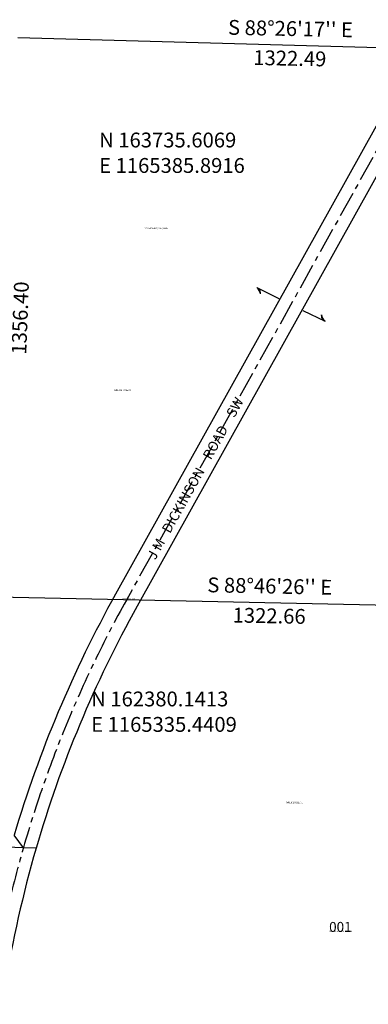
# Model space of a CAD drawing. Extents: x 1163713 to 1169875, y 158043 to 163816.
# Drawn here: x 1165391 to 1166237, y 161393 to 163780 of the extents above; entities that cross this region are included whole.
import ezdxf
from ezdxf.enums import TextEntityAlignment as Align

# ---------------------------------------------------------------- set-up
doc = ezdxf.new("R2010")
doc.units = 0
doc.header["$LTSCALE"] = 50
doc.header["$MEASUREMENT"] = 0
doc.linetypes.add('CENTER', pattern=[2, 1.25, -0.25, 0.25, -0.25])
for name, color, linetype in [('LINK', 7, 'Continuous'), ('PARCEL-ID', 7, 'Continuous'), ('PROC-NO', 4, 'Continuous'), ('PROC-NO-ORIG', 40, 'Continuous'), ('ROAD-NAME', 3, 'Continuous'), ('ROW-CL', 11, 'CENTER'), ('SUB', 4, 'Continuous'), ('SUB-TEXT', 7, 'Continuous'), ('TAX-LOT', 2, 'Continuous')]:
    doc.layers.add(name, color=color, linetype=linetype)
doc.styles.add('L0', font='simplex.shx', dxfattribs={"oblique": 15})

# ---------------------------------------------------------------- blocks, each defined once
blk = doc.blocks.new('link')
at = {"layer": 'LINK'}
for p, q in [((-92.5, 0), (-32.5, 0)), ((32.5, 0), (92.5, 0))]:
    blk.add_line(p, q, dxfattribs=at)
for centre, start, end in [((-98.3, -25.5), 36.6236, 77.1117), ((-98.8, -24.9), 35.0173, 72.1899), ((-99.2, -24.3), 33.2793, 67.9676), ((-100, -22.9), 29.7812, 61.038), ((-100.4, -22.3), 28.2005, 58.2998), ((-100.8, -21.5), 26.3252, 55.2571), ((-101, -21.2), 25.5084, 53.9882), ((99.2, 24.3), 213.2793, 247.9676), ((98.8, 24.9), 215.0173, 252.1899), ((98.3, 25.5), 216.6236, 257.1117), ((100.8, 21.5), 206.3252, 235.2571), ((100.4, 22.3), 208.2004, 238.2998), ((100, 22.9), 209.7812, 241.038), ((99.7, 23.5), 211.2143, 243.7007), ((101, 21.2), 205.5084, 233.9881), ((-99.7, -23.5), 31.2143, 63.7008)]:
    blk.add_arc(centre, 26.2, start, end, dxfattribs=at)

msp = doc.modelspace()

# ---------------------------------------------------------------- linework, layer by layer
at = {"layer": 'ROW-CL'}
for p, q in [((1166393.3, 163708.1), (1165649.5, 162372.4)), ((1165399.7, 161772.2), (1165312.9, 161775.4))]:
    msp.add_line(p, q, dxfattribs=at)
msp.add_arc((1168152.6, 160978.6), 2865, 150.8905, 177.7627, dxfattribs=at)
at = {"layer": 'SUB', "color": 5}
msp.add_line((1166707.9, 163699.6), (1165385.9, 163735.6), dxfattribs=at)
at = {"layer": 'SUB', "color": 12}
msp.add_line((1166657.8, 162351.8), (1165335.4, 162380.1), dxfattribs=at)
at = {"layer": 'SUB-TEXT'}
for points in [[(1165385.9, 163735.6, 0, 9, 0), (1165403.7, 163704.3, 0, 0, 0), (1165536.5, 163470.1, 0, 0, 0), (1165572.5, 163470.1, 0, 0, 0)], [(1165335.4, 162380.1, 0, 9, 0), (1165355.8, 162350.4, 0, 0, 0), (1165517.2, 162115, 0, 0, 0), (1165553.2, 162115, 0, 0, 0)]]:
    msp.add_lwpolyline(points, format="xyseb", dxfattribs=at)
at = {"layer": 'TAX-LOT'}
for p, q in [((1166359.4, 163709.1), (1165385.9, 163735.6)), ((1166359.4, 163709.1), (1165623.3, 162387)), ((1166427.1, 163707.2), (1165675.7, 162357.8))]:
    msp.add_line(p, q, dxfattribs=at)
at = {"layer": 'TAX-LOT', "color": 4}
for p, q in [((1165399.7, 161772.2), (1165377.5, 161803)), ((1165430.6, 161771), (1165399.7, 161772.2))]:
    msp.add_line(p, q, dxfattribs=at)
at = {"layer": 'TAX-LOT'}
for radius, start, end in [(2895, 150.8905, 163.4554), (2835, 150.8905, 163.7693), (2835, 163.7693, 177.7627)]:
    msp.add_arc((1168152.6, 160978.6), radius, start, end, dxfattribs=at)

# ---------------------------------------------------------------- block references
at = {"layer": 'LINK', "rotation": 333.7220590263973}
msp.add_blockref('link', (1166048.9, 163089.5), dxfattribs=at)

# ---------------------------------------------------------------- texts
at = {"layer": 'PARCEL-ID', "style": 'L0', "oblique": 15}
msp.add_text('001', height=24, dxfattribs=at).set_placement((1166141.5, 161568.4))
at = {"layer": 'PROC-NO', "style": 'L0', "oblique": 15}
for s, p in [('W011010321200', (1165619.2, 162880)), ('W011010321201', (1166036.7, 161880.2))]:
    msp.add_text(s, height=4, dxfattribs=at).set_placement(p)
at = {"layer": 'PROC-NO', "style": 'L0'}
msp.add_text('W01ROW0013200', height=3, dxfattribs=at).set_placement((1165638.6, 162374.2))
at = {"layer": 'PROC-NO-ORIG', "style": 'L0'}
for s, p in [('W011010321200/NULL/31585', (1165694.1, 163272.6)), ('W011010321201/NULL/31134', (1166141.5, 161568.4))]:
    msp.add_text(s, height=3, dxfattribs=at).set_placement(p)
at = {"layer": 'ROAD-NAME', "style": 'L0', "oblique": 15}
msp.add_text('J M   DICKINSON    ROAD    SW', height=24, rotation=60.8987, dxfattribs=at).set_placement((1165719.6, 162468.5))
at = {"layer": 'SUB-TEXT', "style": 'L0', "oblique": 15}
for s, rotation, p in [("S 88%%D26'17'' E", 358.8194, (1166047.6, 163753.6)), ('1322.49', 358.8194, (1166046.1, 163681.6)), ('1356.40', 87.8684, (1165396.6, 163056.5)), ("S 88%%D46'26'' E", 358.8194, (1165997.4, 162402)), ('1322.66', 358.8194, (1165995.9, 162330))]:
    msp.add_text(s, height=36, rotation=rotation, dxfattribs=at).set_placement(p, align=Align.MIDDLE)
for s, p in [(' N 163735.6069', (1165572.5, 163470.1)), (' E 1165385.8916', (1165572.5, 163408.4)), (' N 162380.1413', (1165553.2, 162115)), (' E 1165335.4409', (1165553.2, 162053.3))]:
    msp.add_text(s, height=36, dxfattribs=at).set_placement(p)

doc.saveas('drawing.dxf')
